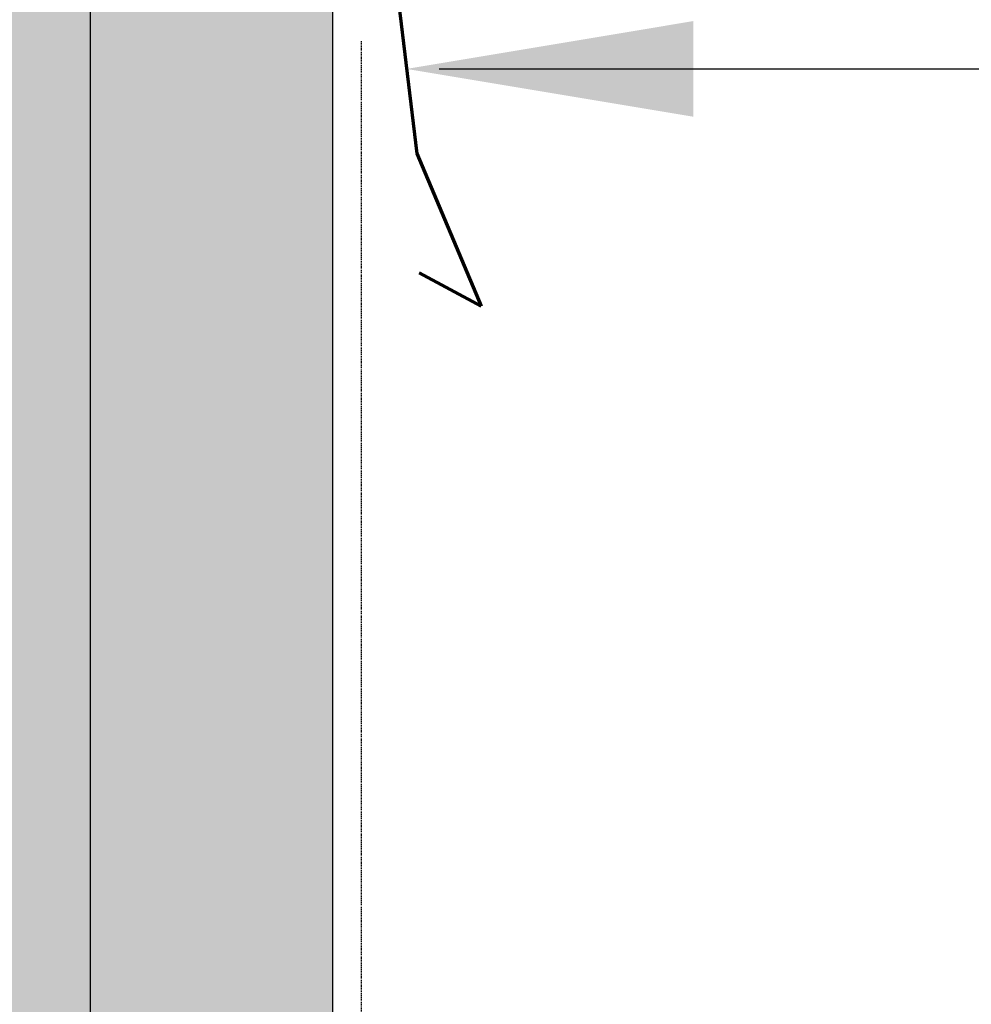
# Model space of a CAD drawing. Units: millimetres. Extents: x 28211 to 30691, y -2391 to -524.
# Drawn here: x 28637 to 28803, y -1628 to -1456 of the extents above; entities that cross this region are included whole.
import ezdxf

# ---------------------------------------------------------------- set-up
doc = ezdxf.new("R2010")
doc.units = ezdxf.units.MM
doc.header["$MEASUREMENT"] = 0
doc.linetypes.add('BORDER2', pattern=[0.875, 0.25, -0.125, 0.25, -0.125, 0, -0.125])
doc.layers.add('1', color=7, linetype='Continuous')
doc.layers.add('APP_text', color=7, linetype='Continuous')

# ---------------------------------------------------------------- blocks, each defined once
blk = doc.blocks.new('Klemmeliste')
at = {"layer": '1', "linetype": 'Continuous', "lineweight": 70}
for p, q in [((23512.27, 506.75), (23553.03, 506.75)), ((23553.03, 506.75), (23556.59, 477.28)), ((23556.59, 477.28), (23567.84, 450.61)), ((23567.84, 450.61), (23557.01, 456.44))]:
    blk.add_line(p, q, dxfattribs=at)

msp = doc.modelspace()

# ---------------------------------------------------------------- hatches: boundary and pattern name
at = {"layer": '1', "linetype": 'BORDER2'}
h = msp.add_hatch(color=256, dxfattribs=at)
h.set_gradient(color1=(132, 132, 132), color2=(144, 144, 144), one_color=1)
h.paths.add_polyline_path([(28691.68, -1827.77), (28691.68, -1267.26), (28391.68, -1267.26), (28391.68, -2391.19), (28691.68, -2391.19), (28691.68, -1877.77)])

# ---------------------------------------------------------------- linework, layer by layer
at = {"layer": '1', "ltscale": 100}
msp.add_line((28691.68, -1267.26), (28691.68, -2391.19), dxfattribs=at)
at = {"layer": '1', "color": 5, "linetype": 'BORDER2', "lineweight": 30}
msp.add_line((28696.78, -1762.86), (28696.78, -1460.12), dxfattribs=at)
at = {"layer": '1'}
msp.add_line((28710.29, -1464.94), (29076.6, -1464.94), dxfattribs=at)
at = {"layer": '1', "linetype": 'BORDER2'}
msp.add_solid([(28754.62, -1473.27), (28704.62, -1464.94), (28754.62, -1456.6)], dxfattribs=at)
at = {"layer": 'APP_text', "ltscale": 1.5}
msp.add_line((28649.5, -1800.27), (28649.5, -1070.89), dxfattribs=at)

# ---------------------------------------------------------------- block references
at = {"layer": '1', "linetype": 'BORDER2'}
msp.add_blockref('Klemmeliste', (5149.8, -1956.95), dxfattribs=at)

doc.saveas('drawing.dxf')
